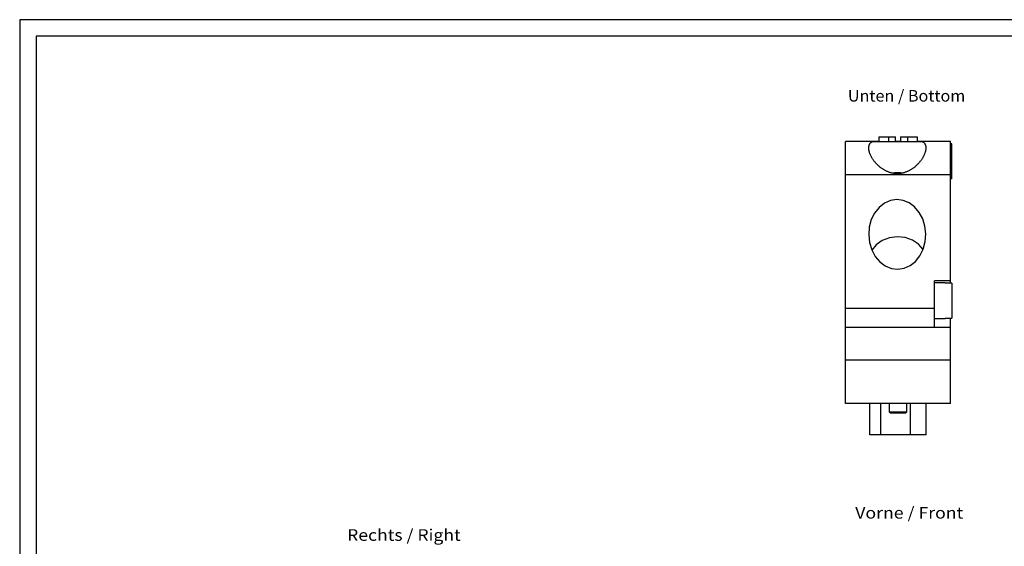
# Model space of a CAD drawing. Extents: x 0 to 594, y 0 to 420.
# Drawn here: x 0 to 297, y 261 to 420 of the extents above; entities that cross this region are included whole.
import ezdxf
from ezdxf.enums import TextEntityAlignment as Align

# ---------------------------------------------------------------- set-up
doc = ezdxf.new("R2010")
doc.units = 0
doc.header["$LTSCALE"] = 32.67
for name, color, linetype in [('10300_FRONT_GERMAN_ENGLISH', 7, 'CONTINUOUS'), ('12300_RIGHT_GERMAN_ENGLISH', 7, 'CONTINUOUS'), ('14000_BOTTOM', 7, 'CONTINUOUS'), ('14300_BOTTOM_GERMAN_ENGLISH', 7, 'CONTINUOUS'), ('90000_FRAME', 7, 'CONTINUOUS')]:
    doc.layers.add(name, color=color, linetype=linetype)

msp = doc.modelspace()

# ---------------------------------------------------------------- linework, layer by layer
at = {"layer": '14000_BOTTOM', "linetype": 'CONTINUOUS'}
for p, q in [((249.13, 304.278), (249.13, 383.317)), ((257.791, 383.317), (249.13, 383.317)), ((256.83, 383.42), (256.83, 383.316)), ((256.83, 383.42), (259.156, 383.42)), ((257.844, 383.316), (271.665, 383.316)), ((259.156, 384.66), (259.156, 383.316)), ((259.156, 384.66), (264.13, 384.66)), ((262.043, 384.66), (262.043, 383.316)), ((264.13, 383.316), (264.13, 384.66)), ((264.13, 383.42), (265.73, 383.42)), ((265.73, 384.66), (265.73, 383.316)), ((265.73, 384.66), (270.703, 384.66)), ((267.816, 384.66), (267.816, 383.316)), ((270.703, 384.66), (270.703, 383.316)), ((270.703, 383.42), (273.03, 383.42)), ((280.73, 383.317), (271.716, 383.317)), ((273.03, 383.42), (273.03, 383.316)), ((280.73, 340.57), (280.73, 383.317)), ((281.13, 382.579), (280.73, 382.579)), ((281.13, 372.043), (281.13, 382.579)), ((249.13, 373.316), (280.73, 373.316)), ((280.73, 372.071), (281.13, 372.071)), ((281.13, 372.043), (280.73, 372.043)), ((275.93, 327.316), (275.93, 341.278)), ((280.73, 341.278), (275.93, 341.278)), ((279.13, 340.652), (275.93, 340.652)), ((279.13, 340.57), (279.13, 340.652)), ((281.13, 340.57), (279.13, 340.57)), ((281.13, 340.57), (281.13, 329.963)), ((275.93, 332.917), (249.13, 332.917)), ((275.93, 329.863), (279.13, 329.863)), ((279.13, 329.863), (279.13, 329.963)), ((279.13, 329.963), (281.13, 329.963)), ((280.73, 304.278), (280.73, 329.963)), ((249.13, 327.316), (280.73, 327.316)), ((280.73, 317.316), (249.13, 317.316)), ((280.73, 304.278), (249.13, 304.278)), ((256.43, 294.768), (256.43, 304.278)), ((259.735, 294.768), (259.735, 304.278)), ((262.31, 304.278), (262.31, 301.786)), ((267.55, 301.786), (267.55, 304.278)), ((268.735, 294.768), (268.735, 304.278)), ((273.43, 294.768), (273.43, 304.278)), ((262.31, 301.786), (262.61, 301.486)), ((267.25, 301.486), (267.55, 301.786)), ((273.43, 294.768), (256.43, 294.768))]:
    msp.add_line(p, q, dxfattribs=at)
for points in [[(271.665, 383.316), (271.739, 383.316), (271.812, 383.314), (271.885, 383.308), (271.957, 383.299), (272.028, 383.286), (272.098, 383.271), (272.168, 383.252), (272.236, 383.229), (272.303, 383.204), (272.369, 383.175), (272.434, 383.142), (272.497, 383.106), (272.559, 383.067), (272.62, 383.025), (272.679, 382.978), (272.736, 382.928), (272.791, 382.875), (272.844, 382.818), (272.895, 382.757), (272.944, 382.693), (272.99, 382.625), (273.034, 382.554), (273.075, 382.479), (273.113, 382.401), (273.148, 382.319), (273.181, 382.234), (273.21, 382.145), (273.236, 382.052), (273.259, 381.956), (273.279, 381.856), (273.295, 381.753), (273.307, 381.646), (273.316, 381.536), (273.321, 381.423), (273.322, 381.308), (273.319, 381.189), (273.312, 381.068), (273.301, 380.945), (273.286, 380.818), (273.267, 380.689), (273.243, 380.557), (273.216, 380.423), (273.184, 380.286), (273.147, 380.146), (273.107, 380.005), (273.062, 379.862), (273.012, 379.717), (272.959, 379.572), (272.901, 379.426), (272.839, 379.279), (272.774, 379.131), (272.704, 378.982), (272.63, 378.833), (272.552, 378.683), (272.47, 378.532), (272.383, 378.381), (272.293, 378.23), (272.199, 378.079), (272.102, 377.93), (272.001, 377.781), (271.897, 377.633), (271.79, 377.486), (271.68, 377.34), (271.566, 377.195), (271.449, 377.051), (271.328, 376.908), (271.204, 376.767), (271.077, 376.627), (270.947, 376.488), (270.815, 376.352), (270.679, 376.217), (270.541, 376.085), (270.401, 375.955), (270.258, 375.828), (270.113, 375.703), (269.966, 375.58), (269.816, 375.46), (269.663, 375.343), (269.508, 375.228), (269.35, 375.116), (269.19, 375.007), (269.027, 374.9), (268.862, 374.797), (268.695, 374.697), (268.526, 374.601), (268.356, 374.508), (268.184, 374.42), (268.01, 374.335), (267.835, 374.254), (267.658, 374.177), (267.48, 374.105), (267.3, 374.036), (267.117, 373.972), (266.933, 373.911), (266.747, 373.856), (266.559, 373.804), (266.37, 373.758), (266.179, 373.716), (265.987, 373.68), (265.795, 373.648), (265.602, 373.622), (265.41, 373.601), (265.217, 373.585), (265.025, 373.575), (264.832, 373.569), (264.639, 373.569), (264.447, 373.574), (264.254, 373.585), (264.061, 373.6), (263.868, 373.621), (263.675, 373.647), (263.482, 373.678), (263.29, 373.715), (263.099, 373.756), (262.909, 373.803), (262.721, 373.853), (262.535, 373.909), (262.35, 373.969), (262.167, 374.033), (261.986, 374.102), (261.806, 374.175), (261.627, 374.252), (261.45, 374.334), (261.275, 374.419), (261.101, 374.508), (260.93, 374.6), (260.761, 374.696), (260.593, 374.796), (260.428, 374.898), (260.266, 375.004), (260.106, 375.112), (259.948, 375.224), (259.792, 375.338), (259.639, 375.455), (259.488, 375.575), (259.339, 375.698), (259.193, 375.823), (259.049, 375.951), (258.908, 376.08), (258.769, 376.212), (258.633, 376.346), (258.501, 376.481), (258.371, 376.618), (258.245, 376.757), (258.121, 376.897), (258.001, 377.038), (257.884, 377.18), (257.77, 377.324), (257.66, 377.469), (257.552, 377.615), (257.448, 377.762), (257.347, 377.91), (257.249, 378.06), (257.154, 378.21), (257.063, 378.361), (256.976, 378.512), (256.893, 378.663), (256.814, 378.814), (256.739, 378.963), (256.669, 379.112), (256.602, 379.261), (256.54, 379.408), (256.482, 379.555), (256.428, 379.701), (256.379, 379.845), (256.333, 379.989), (256.292, 380.131), (256.256, 380.271), (256.224, 380.409), (256.196, 380.545), (256.173, 380.677), (256.154, 380.807), (256.139, 380.935), (256.129, 381.06), (256.123, 381.182), (256.121, 381.301), (256.123, 381.418), (256.129, 381.531), (256.139, 381.641), (256.152, 381.748), (256.169, 381.852), (256.19, 381.952), (256.214, 382.049), (256.242, 382.142), (256.272, 382.231), (256.306, 382.317), (256.344, 382.399), (256.384, 382.478), (256.427, 382.553), (256.472, 382.625), (256.521, 382.693), (256.571, 382.757), (256.624, 382.818), (256.679, 382.875), (256.736, 382.928), (256.794, 382.977), (256.855, 383.023), (256.917, 383.066), (256.981, 383.105)], [(256.981, 383.105), (257.047, 383.141), (257.114, 383.174), (257.183, 383.203), (257.253, 383.229), (257.324, 383.251), (257.396, 383.27), (257.469, 383.286), (257.543, 383.299), (257.618, 383.308), (257.693, 383.314), (257.768, 383.316), (257.844, 383.316)], [(266.355, 373.756), (265.751, 373.817), (265.143, 373.844), (264.533, 373.834), (263.926, 373.79), (263.324, 373.711)], [(264.541, 365.756), (262.647, 365.468), (260.821, 364.656), (259.222, 363.392), (257.871, 361.69), (256.886, 359.7), (256.278, 357.447), (256.101, 355.127), (256.349, 352.813), (257.025, 350.579), (258.07, 348.62), (259.472, 346.96), (261.109, 345.745), (262.959, 344.989), (264.86, 344.759), (266.754, 345.047), (268.581, 345.858), (270.179, 347.123), (271.53, 348.824), (272.516, 350.814), (273.123, 353.068), (273.3, 355.388), (273.053, 357.702), (272.377, 359.936), (271.331, 361.895), (269.929, 363.555), (268.293, 364.77), (266.443, 365.526), (264.541, 365.756)], [(272.476, 350.713), (271.11, 352.302), (269.261, 353.521), (267.073, 354.277), (264.712, 354.511), (262.359, 354.205), (260.194, 353.383), (258.384, 352.108), (257.067, 350.478)], [(262.31, 301.786), (262.81, 301.785), (264.119, 301.785), (265.738, 301.785), (267.048, 301.785), (267.55, 301.786)], [(262.61, 301.486), (263.053, 301.485), (264.214, 301.485), (265.647, 301.485), (266.807, 301.485), (267.25, 301.486)]]:
    msp.add_lwpolyline(points, dxfattribs=at)
at = {"layer": '90000_FRAME', "linetype": 'CONTINUOUS'}
for p, q in [((0, 420), (0, 0)), ((594, 420), (0, 420)), ((5, 415), (5, 5)), ((589, 415), (5, 415))]:
    msp.add_line(p, q, dxfattribs=at)

# ---------------------------------------------------------------- texts
at = {"layer": '10300_FRONT_GERMAN_ENGLISH', "linetype": 'CONTINUOUS'}
msp.add_text('Vorne / Front', height=3.5, dxfattribs=at).set_placement((252.036, 269.548), (284.619, 269.548), align=Align.FIT)
at = {"layer": '12300_RIGHT_GERMAN_ENGLISH', "linetype": 'CONTINUOUS'}
msp.add_text('Rechts / Right', height=3.5, dxfattribs=at).set_placement((98.767, 262.854), (133.017, 262.854), align=Align.FIT)
at = {"layer": '14300_BOTTOM_GERMAN_ENGLISH', "linetype": 'CONTINUOUS'}
msp.add_text('Unten / Bottom', height=3.5, dxfattribs=at).set_placement((249.812, 395.303), (285.228, 395.303), align=Align.FIT)

doc.saveas('drawing.dxf')
